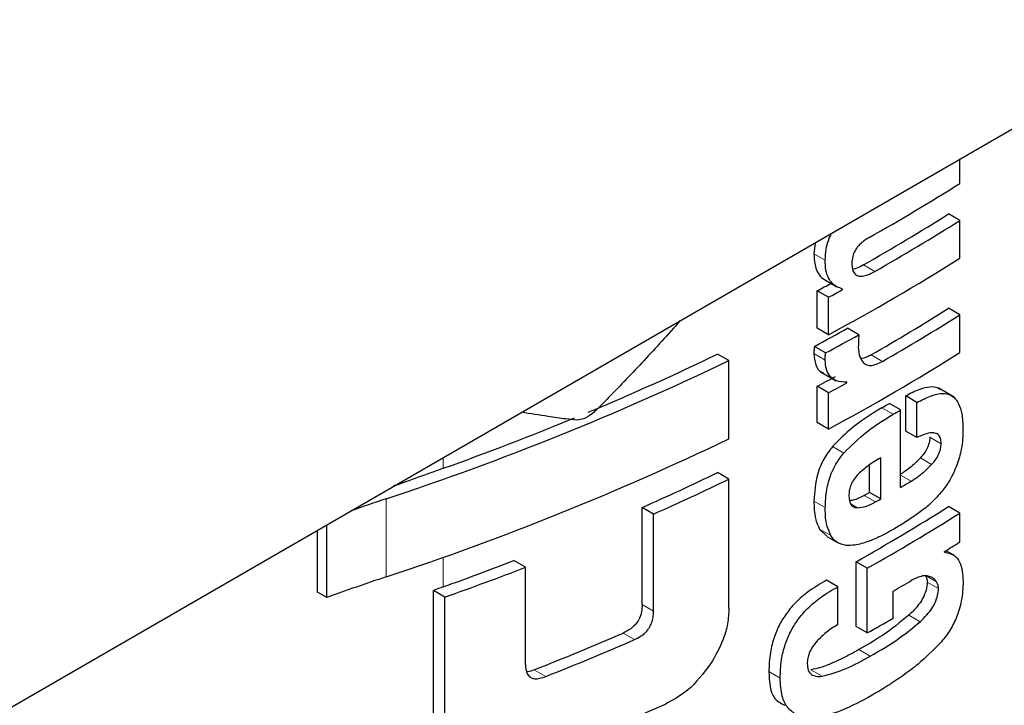
# Model space of a CAD drawing. Units: millimetres. Extents: x 0 to 210, y 0 to 297.
# Drawn here: x 182 to 182, y 103 to 103 of the extents above; entities that cross this region are included whole.
import ezdxf

# ---------------------------------------------------------------- set-up
doc = ezdxf.new("R2010")
doc.units = ezdxf.units.MM
doc.linetypes.add('SLD-Durchgehend', pattern=[0])

msp = doc.modelspace()

# ---------------------------------------------------------------- linework, layer by layer
at = {"color": 7, "linetype": 'SLD-Durchgehend', "lineweight": 25}
for p, q in [((154.12057, 86.62059), (185.23327, 104.58156)), ((182.30351, 102.87497), (182.30351, 102.89025)), ((182.30351, 102.85177), (182.29643, 102.85586)), ((182.30351, 102.82814), (182.30351, 102.85177)), ((182.21276, 102.83786), (182.21204, 102.83096)), ((182.21927, 102.81436), (182.22634, 102.81027)), ((182.21418, 102.78432), (182.21418, 102.80778)), ((182.22125, 102.8037), (182.21418, 102.80778)), ((182.22998, 102.80844), (182.22998, 102.80879)), ((182.22125, 102.78024), (182.22125, 102.8037)), ((182.30351, 102.79273), (182.29643, 102.79682)), ((182.30351, 102.7691), (182.30351, 102.79273)), ((182.22125, 102.78024), (182.21418, 102.78432)), ((182.24017, 102.78022), (182.2331, 102.7843)), ((182.21939, 102.76885), (182.21232, 102.77293)), ((182.1588, 102.76401), (182.1517, 102.7681)), ((182.1588, 102.71511), (182.1588, 102.76401)), ((182.21661, 102.75685), (182.22595, 102.75145)), ((182.21418, 102.72528), (182.21418, 102.74796)), ((182.22125, 102.74388), (182.21418, 102.74796)), ((182.23267, 102.7501), (182.23185, 102.75057)), ((182.23267, 102.7501), (182.23267, 102.75044)), ((182.29988, 102.74111), (182.28988, 102.74689)), ((182.22125, 102.7212), (182.22125, 102.74388)), ((182.26953, 102.71989), (182.26953, 102.74188)), ((182.2766, 102.7378), (182.26953, 102.74188)), ((182.26638, 102.73314), (182.25931, 102.73722)), ((182.26638, 102.68466), (182.26638, 102.73314)), ((182.2766, 102.71581), (182.2766, 102.7378)), ((182.22125, 102.7212), (182.21418, 102.72528)), ((182.2766, 102.71581), (182.26953, 102.71989)), ((182.25388, 102.67742), (182.25388, 102.70322)), ((182.24681, 102.6815), (182.24681, 102.69865)), ((182.1588, 102.68982), (182.1517, 102.69392)), ((182.1588, 102.60913), (182.1588, 102.68982)), ((182.25388, 102.67742), (182.24681, 102.6815)), ((182.10444, 102.61125), (182.10444, 102.67207)), ((182.11157, 102.66796), (182.10444, 102.67207)), ((182.30351, 102.66859), (182.29643, 102.67268)), ((182.11157, 102.60714), (182.11157, 102.66796)), ((182.30351, 102.6505), (182.30351, 102.66859)), ((181.90684, 102.61564), (181.90684, 102.66126)), ((182.21556, 102.65854), (182.22024, 102.65405)), ((181.90096, 102.61903), (181.90096, 102.65787)), ((182.22018, 102.65396), (182.22726, 102.64988)), ((182.29385, 102.64413), (182.29385, 102.64448)), ((182.3001, 102.64192), (182.29473, 102.64502)), ((182.03134, 102.63468), (182.02413, 102.63884)), ((182.03134, 102.57386), (182.03134, 102.63468)), ((182.23842, 102.59762), (182.23842, 102.63813)), ((182.24549, 102.63405), (182.23842, 102.63813)), ((182.24549, 102.59353), (182.24549, 102.63405)), ((182.22705, 102.62245), (182.21998, 102.62653)), ((182.22705, 102.59882), (182.22705, 102.62245)), ((181.90684, 102.61564), (181.90096, 102.61903)), ((181.97364, 102.53949), (181.97364, 102.62018)), ((181.9809, 102.61599), (181.97364, 102.62018)), ((181.9809, 102.5353), (181.9809, 102.61599)), ((182.26169, 102.6028), (182.26169, 102.61968)), ((182.24549, 102.59353), (182.23842, 102.59762))]:
    msp.add_line(p, q, dxfattribs=at)
at = {"color": 8, "linetype": 'SLD-Durchgehend', "lineweight": 18}
for p, q in [((182.21911, 102.82687), (182.21204, 102.83096)), ((182.25011, 102.81984), (182.24304, 102.82392)), ((182.21911, 102.76437), (182.21204, 102.76845)), ((182.25494, 102.76356), (182.24787, 102.76764)), ((182.26169, 102.7304), (182.25461, 102.73448)), ((182.29172, 102.71199), (182.28465, 102.71608)), ((182.23078, 102.70615), (182.2237, 102.71024)), ((181.97987, 102.6966), (181.97987, 102.70342)), ((182.28581, 102.69899), (182.27874, 102.70308)), ((182.27299, 102.68855), (182.26638, 102.69236)), ((181.94403, 102.62863), (181.94403, 102.67752)), ((182.25064, 102.67557), (182.24357, 102.67966)), ((182.21914, 102.67201), (182.21206, 102.6761)), ((182.23925, 102.67193), (182.23518, 102.67428)), ((182.22263, 102.65445), (182.21556, 102.65854)), ((181.97987, 102.62241), (181.97987, 102.64092)), ((182.28884, 102.62555), (182.28242, 102.62926)), ((182.29007, 102.62129), (182.283, 102.62538)), ((182.11157, 102.60714), (182.10444, 102.61125)), ((182.2786, 102.60054), (182.27153, 102.60462)), ((182.09961, 102.58936), (182.09247, 102.59348)), ((182.24731, 102.57902), (182.24024, 102.5831)), ((182.04402, 102.56629), (182.03683, 102.57045)), ((182.19089, 102.56529), (182.18381, 102.56938)), ((182.21712, 102.56641), (182.21005, 102.57049))]:
    msp.add_line(p, q, dxfattribs=at)
at = {"color": 7, "linetype": 'SLD-Durchgehend', "lineweight": 25}
for centre, radius, start, end in [((181.56386, 104.05123), 1.38948, 299.43521, 302.16216), ((181.56323, 104.0211), 1.37672, 299.58975, 302.17894), ((181.56559, 104.02518), 1.38615, 299.59255, 302.16428), ((181.55115, 104.0255), 1.41411, 298.28562, 302.14293), ((181.51249, 104.11036), 1.47956, 298.31103, 298.69574), ((181.51484, 104.11444), 1.48898, 298.32202, 298.70425), ((181.5657, 103.95802), 1.37199, 299.81567, 302.18178), ((181.56805, 103.9621), 1.38142, 299.81697, 302.16708), ((181.51644, 104.06922), 1.47126, 298.22793, 299.15051), ((181.51879, 104.0733), 1.48069, 298.23946, 299.15609), ((181.55115, 103.96646), 1.41411, 298.28562, 302.14293), ((181.37829, 104.39241), 1.8058, 288.25753, 295.60869), ((181.42174, 104.2854), 1.68376, 292.66808, 295.69196), ((181.51376, 104.0482), 1.47689, 298.31076, 298.81522), ((181.51611, 104.05228), 1.48632, 298.32175, 298.82296), ((181.54993, 103.94793), 1.40323, 300.14504, 300.36713), ((181.55228, 103.95202), 1.41266, 300.14406, 300.36467), ((181.36107, 104.43129), 1.84176, 289.63211, 292.36778), ((181.37829, 104.34352), 1.8058, 288.25753, 295.60869), ((184.54431, 95.51476), 7.62595, 109.650279, 109.900435), ((181.43487, 104.18288), 1.65253, 293.90199, 295.70734), ((181.43718, 104.18692), 1.66194, 293.94029, 295.7347), ((181.55802, 103.89374), 1.4013, 300.36455, 300.6779), ((182.35421, 101.44278), 1.30109, 108.37665, 109.40691), ((181.53816, 103.91985), 1.42678, 299.63072, 299.78064), ((181.54052, 103.92394), 1.43621, 299.63314, 299.78207), ((181.56089, 103.84178), 1.38124, 299.37513, 302.17601), ((181.56325, 103.84586), 1.39067, 299.37936, 302.16138), ((181.58844, 103.78687), 1.34263, 301.69477, 302.18055), ((181.34902, 104.38958), 1.8764, 289.64574, 291.08741), ((181.34933, 104.39839), 1.89099, 289.51106, 291.14096), ((182.35047, 101.40488), 1.28948, 108.37253, 110.123), ((184.55207, 95.4189), 7.64897, 109.650451, 109.699993), ((181.55556, 103.83568), 1.40615, 300.14348, 300.67039), ((181.54185, 103.84244), 1.43349, 299.39719, 300.14277), ((181.38862, 104.21515), 1.76783, 291.51039, 293.46211), ((181.39085, 104.21915), 1.77724, 291.56287, 293.50305), ((181.3911, 104.16896), 1.77594, 290.91049, 294.19535)]:
    msp.add_arc(centre, radius, start, end, dxfattribs=at)
for points, knots in [([(182.21911, 102.82687), (182.21923, 102.82915), (182.21946, 102.83327), (182.22087, 102.83914), (182.22245, 102.84247), (182.22309, 102.84383)], [0, 0, 0, 0, 0.422233, 0.764072, 1, 1, 1, 1]), ([(182.24671, 102.84111), (182.24568, 102.84051), (182.24381, 102.83941), (182.24127, 102.83734), (182.23927, 102.83517), (182.23746, 102.83245), (182.23606, 102.82888), (182.23591, 102.82639), (182.23582, 102.82507)], [0, 0, 0, 0, 0.194001, 0.353001, 0.486858, 0.604799, 0.791003, 1, 1, 1, 1]), ([(182.21204, 102.83096), (182.21222, 102.82776), (182.21252, 102.82271), (182.21528, 102.81766), (182.21745, 102.81523), (182.21907, 102.81456), (182.21932, 102.81445)], [0, 0, 0, 0, 0.432971, 0.683706, 0.951133, 1, 1, 1, 1]), ([(182.22998, 102.80879), (182.22772, 102.8097), (182.22415, 102.81113), (182.22097, 102.81576), (182.21933, 102.82069), (182.21919, 102.82476), (182.21911, 102.82687)], [0, 0, 0, 0, 0.352939, 0.556254, 0.770564, 1, 1, 1, 1]), ([(182.23582, 102.82507), (182.23588, 102.82369), (182.23599, 102.82105), (182.23741, 102.81816), (182.23969, 102.81683), (182.24257, 102.81676), (182.24606, 102.81771), (182.24866, 102.81908), (182.25011, 102.81984)], [0, 0, 0, 0, 0.176896, 0.337107, 0.48981, 0.626699, 0.792524, 1, 1, 1, 1]), ([(182.24304, 102.82392), (182.24167, 102.82318), (182.23936, 102.82192), (182.23713, 102.82139), (182.23623, 102.82117)], [0, 0, 0, 0, 0.595489, 1, 1, 1, 1]), ([(182.12831, 102.78911), (182.12448, 102.78479), (182.11344, 102.77234), (182.09837, 102.75634), (182.08479, 102.74227), (182.07777, 102.73503), (182.07431, 102.73181), (182.07331, 102.73088)], [0, 0, 0, 0, 0.2165871, 0.6231401, 0.8218324, 0.9486072, 1, 1, 1, 1]), ([(182.24017, 102.78022), (182.24008, 102.77874), (182.23992, 102.77617), (182.23988, 102.77366), (182.23986, 102.77261)], [0, 0, 0, 0, 0.578914, 1, 1, 1, 1]), ([(182.21232, 102.77293), (182.21227, 102.77247), (182.21218, 102.77154), (182.21205, 102.77003), (182.21204, 102.76902), (182.21204, 102.76845)], [0, 0, 0, 0, 0.304531, 0.609107, 1, 1, 1, 1]), ([(182.23986, 102.77261), (182.24004, 102.77035), (182.24036, 102.76631), (182.24229, 102.76378), (182.24314, 102.76266)], [0, 0, 0, 0, 0.558313, 1, 1, 1, 1]), ([(182.21204, 102.76845), (182.21232, 102.76605), (182.21286, 102.76137), (182.21521, 102.75716), (182.21747, 102.75669), (182.21792, 102.7566)], [0, 0, 0, 0, 0.458743, 0.892947, 1, 1, 1, 1]), ([(182.21911, 102.76437), (182.21913, 102.76515), (182.21915, 102.76661), (182.21932, 102.76814), (182.21939, 102.76885)], [0, 0, 0, 0, 0.533711, 1, 1, 1, 1]), ([(182.23267, 102.75044), (182.2304, 102.75057), (182.22617, 102.75081), (182.22184, 102.7541), (182.21955, 102.75879), (182.21926, 102.76249), (182.21911, 102.76437)], [0, 0, 0, 0, 0.31207, 0.582601, 0.787614, 1, 1, 1, 1]), ([(182.24787, 102.76764), (182.2463, 102.76677), (182.2441, 102.76556), (182.24208, 102.76537), (182.24151, 102.76532)], [0, 0, 0, 0, 0.715059, 1, 1, 1, 1]), ([(182.24314, 102.76266), (182.24381, 102.76212), (182.24522, 102.761), (182.2481, 102.76088), (182.2514, 102.7617), (182.25368, 102.7629), (182.25494, 102.76356)], [0, 0, 0, 0, 0.234355, 0.48516, 0.717715, 1, 1, 1, 1]), ([(182.29101, 102.74583), (182.29057, 102.7462), (182.28893, 102.74759), (182.28452, 102.74765), (182.27777, 102.74624), (182.2725, 102.74345), (182.26953, 102.74188)], [0, 0, 0, 0, 0.0895831, 0.3336264, 0.6256544, 1, 1, 1, 1]), ([(182.2766, 102.7378), (182.27945, 102.7393), (182.28452, 102.74197), (182.29115, 102.74361), (182.29618, 102.74328), (182.30009, 102.74115), (182.30306, 102.73701), (182.30507, 102.73035), (182.3053, 102.7245), (182.30542, 102.72122)], [0, 0, 0, 0, 0.181474, 0.324154, 0.443296, 0.554456, 0.675573, 0.818489, 1, 1, 1, 1]), ([(182.25461, 102.73448), (182.24773, 102.73035), (182.23712, 102.72398), (182.22719, 102.71381), (182.2237, 102.71024)], [0, 0, 0, 0, 0.648528, 1, 1, 1, 1]), ([(182.06369, 102.72679), (182.06135, 102.72701), (182.05524, 102.72758), (182.04372, 102.72932), (182.03441, 102.7308), (182.02883, 102.73168)], [0, 0, 0, 0, 0.200022, 0.521536, 1, 1, 1, 1]), ([(182.07331, 102.73088), (182.07147, 102.7296), (182.06826, 102.72736), (182.06506, 102.72696), (182.06369, 102.72679)], [0, 0, 0, 0, 0.5728095, 1, 1, 1, 1]), ([(182.23078, 102.70615), (182.23547, 102.71081), (182.2455, 102.72077), (182.25607, 102.72706), (182.26169, 102.7304)], [0, 0, 0, 0, 0.467817, 1, 1, 1, 1]), ([(182.30542, 102.72122), (182.30534, 102.71708), (182.30518, 102.70989), (182.30269, 102.70192), (182.30163, 102.69853)], [0, 0, 0, 0, 0.575077, 1, 1, 1, 1]), ([(182.29172, 102.71199), (182.29166, 102.7132), (182.29153, 102.71564), (182.28988, 102.71812), (182.28681, 102.71916), (182.28223, 102.71839), (182.27858, 102.71672), (182.2766, 102.71581)], [0, 0, 0, 0, 0.15165, 0.304826, 0.472572, 0.713623, 1, 1, 1, 1]), ([(182.28465, 102.71608), (182.28456, 102.7149), (182.28439, 102.71254), (182.28295, 102.70881), (182.28095, 102.70561), (182.27947, 102.70391), (182.27874, 102.70308)], [0, 0, 0, 0, 0.267833, 0.537686, 0.772247, 1, 1, 1, 1]), ([(182.2237, 102.71024), (182.22174, 102.70766), (182.21778, 102.70248), (182.21292, 102.69018), (182.2124, 102.68174), (182.21206, 102.6761)], [0, 0, 0, 0, 0.245976, 0.495941, 1, 1, 1, 1]), ([(182.28581, 102.69899), (182.2868, 102.70015), (182.28864, 102.70229), (182.29055, 102.7059), (182.29155, 102.70919), (182.29167, 102.71104), (182.29172, 102.71199)], [0, 0, 0, 0, 0.30916, 0.575026, 0.780796, 1, 1, 1, 1]), ([(182.21914, 102.67201), (182.2193, 102.67569), (182.21959, 102.68247), (182.22223, 102.69216), (182.22606, 102.70015), (182.22918, 102.70413), (182.23078, 102.70615)], [0, 0, 0, 0, 0.332669, 0.614398, 0.803434, 1, 1, 1, 1]), ([(182.25388, 102.70322), (182.25097, 102.70152), (182.24594, 102.6986), (182.24112, 102.69415), (182.2391, 102.69228)], [0, 0, 0, 0, 0.580596, 1, 1, 1, 1]), ([(182.27874, 102.70308), (182.27654, 102.70088), (182.27239, 102.69675), (182.26799, 102.69395), (182.26591, 102.69264)], [0, 0, 0, 0, 0.529856, 1, 1, 1, 1]), ([(182.27299, 102.68855), (182.27559, 102.69024), (182.28, 102.69309), (182.28412, 102.69728), (182.28581, 102.69899)], [0, 0, 0, 0, 0.590549, 1, 1, 1, 1]), ([(182.30163, 102.69853), (182.30004, 102.69487), (182.29735, 102.68867), (182.2933, 102.68349), (182.29164, 102.68137)], [0, 0, 0, 0, 0.589691, 1, 1, 1, 1]), ([(182.2391, 102.69228), (182.23822, 102.69124), (182.23651, 102.68923), (182.23487, 102.68568), (182.23406, 102.6823), (182.234, 102.68029), (182.23398, 102.67923)], [0, 0, 0, 0, 0.270788, 0.525091, 0.749264, 1, 1, 1, 1]), ([(182.23398, 102.67923), (182.23406, 102.67798), (182.23422, 102.67565), (182.23546, 102.67332), (182.23719, 102.67211), (182.23855, 102.67199), (182.23925, 102.67193)], [0, 0, 0, 0, 0.309743, 0.575826, 0.78137, 1, 1, 1, 1]), ([(182.24357, 102.67966), (182.24121, 102.6784), (182.23805, 102.67672), (182.23511, 102.67641), (182.23436, 102.67633)], [0, 0, 0, 0, 0.745273, 1, 1, 1, 1]), ([(182.29164, 102.68137), (182.28932, 102.67884), (182.28487, 102.674), (182.28007, 102.67038), (182.27777, 102.66865)], [0, 0, 0, 0, 0.521769, 1, 1, 1, 1]), ([(182.21206, 102.6761), (182.21213, 102.67229), (182.21226, 102.66562), (182.21457, 102.66066), (182.21556, 102.65854)], [0, 0, 0, 0, 0.571749, 1, 1, 1, 1]), ([(182.22263, 102.65445), (182.22144, 102.65723), (182.21926, 102.66232), (182.21917, 102.66898), (182.21914, 102.67201)], [0, 0, 0, 0, 0.545713, 1, 1, 1, 1]), ([(182.23925, 102.67193), (182.24117, 102.67214), (182.24485, 102.67253), (182.24877, 102.67459), (182.25064, 102.67557)], [0, 0, 0, 0, 0.521651, 1, 1, 1, 1]), ([(182.27777, 102.66865), (182.27503, 102.66673), (182.26995, 102.66319), (182.2648, 102.66013), (182.26243, 102.65872)], [0, 0, 0, 0, 0.5405833, 1, 1, 1, 1]), ([(182.26243, 102.65872), (182.25923, 102.65693), (182.25384, 102.65392), (182.24844, 102.65173), (182.24625, 102.65084)], [0, 0, 0, 0, 0.5944984, 1, 1, 1, 1]), ([(182.23235, 102.64834), (182.23023, 102.6488), (182.22627, 102.64967), (182.22378, 102.65294), (182.22263, 102.65445)], [0, 0, 0, 0, 0.535791, 1, 1, 1, 1]), ([(182.24625, 102.65084), (182.24336, 102.64988), (182.23855, 102.64827), (182.23412, 102.64832), (182.23235, 102.64834)], [0, 0, 0, 0, 0.599781, 1, 1, 1, 1]), ([(182.29385, 102.64413), (182.29588, 102.64368), (182.29975, 102.64283), (182.30466, 102.63716), (182.30521, 102.63011), (182.30556, 102.62565)], [0, 0, 0, 0, 0.288472, 0.550167, 1, 1, 1, 1]), ([(182.28017, 102.62919), (182.27896, 102.62891), (182.27658, 102.62835), (182.27407, 102.62692), (182.27284, 102.62622)], [0, 0, 0, 0, 0.509543, 1, 1, 1, 1]), ([(182.28561, 102.6285), (182.28476, 102.62883), (182.28311, 102.62947), (182.28113, 102.62928), (182.28017, 102.62919)], [0, 0, 0, 0, 0.51652, 1, 1, 1, 1]), ([(182.28176, 102.62964), (182.28216, 102.62893), (182.28284, 102.62775), (182.28295, 102.62605), (182.283, 102.62538)], [0, 0, 0, 0, 0.600896, 1, 1, 1, 1]), ([(182.28884, 102.62555), (182.28835, 102.62619), (182.28743, 102.6274), (182.2862, 102.62814), (182.28561, 102.6285)], [0, 0, 0, 0, 0.521888, 1, 1, 1, 1]), ([(182.21998, 102.62653), (182.21648, 102.62455), (182.21026, 102.62102), (182.20194, 102.61415), (182.19559, 102.60709), (182.19063, 102.59945), (182.18683, 102.59073), (182.18424, 102.58034), (182.18396, 102.57332), (182.18381, 102.56938)], [0, 0, 0, 0, 0.184891, 0.328281, 0.446567, 0.55637, 0.675886, 0.817876, 1, 1, 1, 1]), ([(182.19089, 102.56529), (182.19104, 102.56907), (182.1913, 102.57585), (182.19368, 102.58585), (182.19721, 102.59437), (182.20198, 102.6021), (182.20837, 102.60947), (182.21696, 102.61671), (182.22341, 102.62037), (182.22705, 102.62245)], [0, 0, 0, 0, 0.174985, 0.313397, 0.428062, 0.537662, 0.659869, 0.807584, 1, 1, 1, 1]), ([(182.283, 102.62538), (182.28288, 102.62374), (182.28264, 102.62043), (182.28026, 102.61486), (182.27644, 102.60938), (182.27331, 102.60635), (182.27153, 102.60462)], [0, 0, 0, 0, 0.221069, 0.449541, 0.685765, 1, 1, 1, 1]), ([(182.2786, 102.60054), (182.28005, 102.60193), (182.28265, 102.60443), (182.28588, 102.6086), (182.28823, 102.61273), (182.28981, 102.61712), (182.28998, 102.61986), (182.29007, 102.62129)], [0, 0, 0, 0, 0.25478, 0.457528, 0.625036, 0.805137, 1, 1, 1, 1]), ([(182.29007, 102.62129), (182.28999, 102.62216), (182.28984, 102.62384), (182.28916, 102.625), (182.28884, 102.62555)], [0, 0, 0, 0, 0.5206267, 1, 1, 1, 1]), ([(182.30556, 102.62565), (182.30537, 102.62174), (182.30501, 102.61447), (182.30177, 102.60351), (182.29701, 102.59423), (182.29317, 102.58953), (182.29122, 102.58715)], [0, 0, 0, 0, 0.311203, 0.578232, 0.786484, 1, 1, 1, 1]), ([(182.10444, 102.61125), (182.10438, 102.60981), (182.10426, 102.6071), (182.10303, 102.60299), (182.10071, 102.59914), (182.09703, 102.59571), (182.09409, 102.59427), (182.09247, 102.59348)], [0, 0, 0, 0, 0.211923, 0.395675, 0.552941, 0.75336, 1, 1, 1, 1]), ([(182.1588, 102.60913), (182.15863, 102.60585), (182.1583, 102.59958), (182.155, 102.58749), (182.15027, 102.5793), (182.14732, 102.5742)], [0, 0, 0, 0, 0.293726, 0.560353, 1, 1, 1, 1]), ([(182.09961, 102.58936), (182.10091, 102.58998), (182.10335, 102.59115), (182.10665, 102.59378), (182.10903, 102.5968), (182.11054, 102.60001), (182.11143, 102.60349), (182.11152, 102.60584), (182.11157, 102.60714)], [0, 0, 0, 0, 0.198081, 0.371469, 0.525187, 0.656244, 0.810338, 1, 1, 1, 1]), ([(182.27153, 102.60462), (182.26603, 102.60021), (182.2558, 102.59199), (182.24517, 102.58592), (182.24024, 102.5831)], [0, 0, 0, 0, 0.536553, 1, 1, 1, 1]), ([(182.22705, 102.59882), (182.22455, 102.59728), (182.22008, 102.59454), (182.21592, 102.59038), (182.2141, 102.58855)], [0, 0, 0, 0, 0.560568, 1, 1, 1, 1]), ([(182.24731, 102.57902), (182.25351, 102.58258), (182.26414, 102.58867), (182.27434, 102.59705), (182.2786, 102.60054)], [0, 0, 0, 0, 0.582927, 1, 1, 1, 1]), ([(182.2141, 102.58855), (182.21305, 102.58734), (182.21107, 102.58504), (182.2091, 102.58118), (182.20804, 102.5776), (182.20791, 102.57551), (182.20785, 102.57442)], [0, 0, 0, 0, 0.2923187, 0.5540746, 0.7681461, 1, 1, 1, 1]), ([(182.29122, 102.58715), (182.28665, 102.58258), (182.27904, 102.57497), (182.26779, 102.56673), (182.25815, 102.56026), (182.25168, 102.55643), (182.24846, 102.55452)], [0, 0, 0, 0, 0.336626, 0.561383, 0.78135, 1, 1, 1, 1]), ([(182.24024, 102.5831), (182.23676, 102.5812), (182.23114, 102.57812), (182.22316, 102.57445), (182.2165, 102.57176), (182.21214, 102.5709), (182.21005, 102.57049)], [0, 0, 0, 0, 0.3454703, 0.5580893, 0.7874232, 1, 1, 1, 1]), ([(182.21712, 102.56641), (182.22218, 102.56781), (182.23221, 102.57059), (182.24231, 102.57623), (182.24731, 102.57902)], [0, 0, 0, 0, 0.504274, 1, 1, 1, 1]), ([(182.03134, 102.57386), (182.0314, 102.57252), (182.03151, 102.57002), (182.03273, 102.56704), (182.03473, 102.56532), (182.03732, 102.56474), (182.04043, 102.56502), (182.04275, 102.56584), (182.04402, 102.56629)], [0, 0, 0, 0, 0.20041, 0.37583, 0.530666, 0.661586, 0.813979, 1, 1, 1, 1]), ([(182.14732, 102.5742), (182.14276, 102.56819), (182.13447, 102.55727), (182.12378, 102.55158), (182.11897, 102.54903)], [0, 0, 0, 0, 0.5509207, 1, 1, 1, 1]), ([(182.20785, 102.57442), (182.20795, 102.57295), (182.20815, 102.57001), (182.21035, 102.56735), (182.21347, 102.56621), (182.21586, 102.56634), (182.21712, 102.56641)], [0, 0, 0, 0, 0.25633, 0.509791, 0.741722, 1, 1, 1, 1]), ([(182.03683, 102.57045), (182.03543, 102.56988), (182.03379, 102.56922), (182.03228, 102.56921), (182.03206, 102.5692)], [0, 0, 0, 0, 0.853783, 1, 1, 1, 1]), ([(182.18381, 102.56938), (182.18415, 102.56281), (182.18468, 102.55276), (182.19142, 102.54951), (182.19375, 102.54838)], [0, 0, 0, 0, 0.654616, 1, 1, 1, 1]), ([(182.24846, 102.55452), (182.24207, 102.55107), (182.2302, 102.54466), (182.21397, 102.54005), (182.20228, 102.54105), (182.19537, 102.54632), (182.1915, 102.55425), (182.19111, 102.56137), (182.19089, 102.56529)], [0, 0, 0, 0, 0.250528, 0.465747, 0.63505, 0.748675, 0.861647, 1, 1, 1, 1])]:
    msp.add_open_spline(points, degree=3, knots=knots, dxfattribs=at)

doc.saveas('drawing.dxf')
